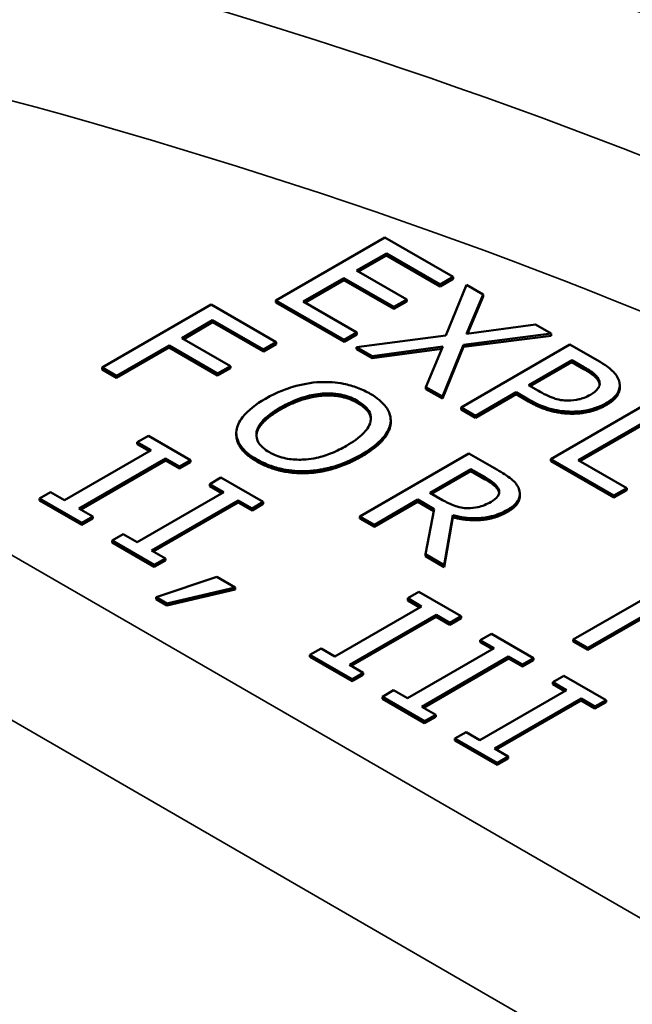
# Model space of a CAD drawing. Units: inches. Extents: x 0.1 to 21.9, y 0.1 to 16.9.
# Drawn here: x 17.5 to 17.9, y 14.4 to 15 of the extents above; entities that cross this region are included whole.
import ezdxf

# ---------------------------------------------------------------- set-up
doc = ezdxf.new("R2010")
doc.units = ezdxf.units.IN
doc.header["$MEASUREMENT"] = 0
doc.layers.add('Visible (ANSI)', color=7, linetype='Continuous', lineweight=50)
doc.layers.add('Visible Narrow (ANSI)', color=7, linetype='Continuous', lineweight=35)

msp = doc.modelspace()

# ---------------------------------------------------------------- linework, layer by layer
at = {"layer": 'Visible (ANSI)'}
for p, q in [((17.7128, 14.87263), (17.64633, 14.83426)), ((17.75438, 14.84862), (17.7128, 14.87263)), ((17.69556, 14.85248), (17.71376, 14.86299)), ((17.71376, 14.86177), (17.69662, 14.85187)), ((17.71376, 14.86177), (17.71376, 14.86299)), ((17.71376, 14.86299), (17.74651, 14.84408)), ((17.74651, 14.84286), (17.71376, 14.86177)), ((17.7261, 14.83485), (17.69556, 14.85248)), ((17.66302, 14.8337), (17.68769, 14.84794)), ((17.68769, 14.84671), (17.66409, 14.83308)), ((17.68769, 14.84794), (17.71824, 14.83031)), ((17.68769, 14.84671), (17.68769, 14.84794)), ((17.71824, 14.82908), (17.68769, 14.84671)), ((17.74651, 14.84408), (17.75438, 14.84862)), ((17.75438, 14.8474), (17.74651, 14.84286)), ((17.74651, 14.84286), (17.74651, 14.84408)), ((17.76266, 14.84384), (17.75, 14.81284)), ((17.75438, 14.8474), (17.75438, 14.84862)), ((17.77279, 14.83799), (17.76266, 14.84384)), ((17.76261, 14.81383), (17.77279, 14.83799)), ((17.77279, 14.83677), (17.76316, 14.8139)), ((17.77279, 14.83677), (17.77279, 14.83799)), ((17.60673, 14.83181), (17.54026, 14.79343)), ((17.64648, 14.80886), (17.60673, 14.83181)), ((17.64633, 14.83303), (17.64633, 14.83426)), ((17.64633, 14.83426), (17.68791, 14.81025)), ((17.68791, 14.80902), (17.64633, 14.83303)), ((17.69577, 14.81479), (17.66302, 14.8337)), ((17.71824, 14.83031), (17.7261, 14.83485)), ((17.7261, 14.83362), (17.71824, 14.82908)), ((17.7261, 14.83362), (17.7261, 14.83485)), ((17.71824, 14.82908), (17.71824, 14.83031)), ((17.58895, 14.81134), (17.6077, 14.82217)), ((17.6077, 14.82094), (17.59001, 14.81073)), ((17.6077, 14.82094), (17.6077, 14.82217)), ((17.6077, 14.82217), (17.63862, 14.80432)), ((17.63862, 14.80309), (17.6077, 14.82094)), ((17.80478, 14.81952), (17.76261, 14.81383)), ((17.81432, 14.81402), (17.80478, 14.81952)), ((17.68791, 14.81025), (17.69577, 14.81479)), ((17.69577, 14.81356), (17.68791, 14.80902)), ((17.75, 14.81284), (17.69555, 14.80584)), ((17.69577, 14.81356), (17.69577, 14.81479)), ((17.76078, 14.80711), (17.81432, 14.81402)), ((17.81432, 14.81279), (17.76078, 14.80589)), ((17.81432, 14.81279), (17.81432, 14.81402)), ((17.54909, 14.78833), (17.58109, 14.8068)), ((17.58109, 14.80558), (17.58109, 14.8068)), ((17.58109, 14.8068), (17.61071, 14.7897)), ((17.61858, 14.79424), (17.58895, 14.81134)), ((17.63862, 14.80432), (17.64648, 14.80886)), ((17.64648, 14.80763), (17.63862, 14.80309)), ((17.64648, 14.80763), (17.64648, 14.80886)), ((17.68791, 14.80902), (17.68791, 14.81025)), ((17.74785, 14.77564), (17.76078, 14.80711)), ((17.82573, 14.80743), (17.75926, 14.76906)), ((17.76078, 14.80589), (17.76078, 14.80711)), ((17.84242, 14.79779), (17.82573, 14.80743)), ((17.58109, 14.80558), (17.54909, 14.78711)), ((17.61071, 14.78847), (17.58109, 14.80558)), ((17.63862, 14.80309), (17.63862, 14.80432)), ((17.69555, 14.80461), (17.69555, 14.80584)), ((17.69555, 14.80584), (17.70508, 14.80033)), ((17.70508, 14.79911), (17.69555, 14.80461)), ((17.70508, 14.80033), (17.74807, 14.80612)), ((17.74752, 14.80482), (17.70508, 14.79911)), ((17.74807, 14.80612), (17.73772, 14.78149)), ((17.76078, 14.80589), (17.74785, 14.77442)), ((17.70508, 14.79911), (17.70508, 14.80033)), ((17.80041, 14.78261), (17.82691, 14.79791)), ((17.82691, 14.79669), (17.80147, 14.782)), ((17.82691, 14.79791), (17.83424, 14.79369)), ((17.82691, 14.79669), (17.82691, 14.79791)), ((17.83424, 14.79246), (17.82691, 14.79669)), ((17.54026, 14.79343), (17.54909, 14.78833)), ((17.54026, 14.79221), (17.54026, 14.79343)), ((17.54909, 14.78711), (17.54026, 14.79221)), ((17.61071, 14.7897), (17.61858, 14.79424)), ((17.61858, 14.79302), (17.61071, 14.78847)), ((17.61071, 14.78847), (17.61071, 14.7897)), ((17.61858, 14.79302), (17.61858, 14.79424)), ((17.54909, 14.78711), (17.54909, 14.78833)), ((17.73772, 14.78026), (17.73772, 14.78149)), ((17.73772, 14.78149), (17.74785, 14.77564)), ((17.74785, 14.77442), (17.73772, 14.78026)), ((17.76809, 14.76396), (17.79287, 14.77826)), ((17.79287, 14.77704), (17.76809, 14.76273)), ((17.79287, 14.77704), (17.79287, 14.77826)), ((17.79287, 14.77826), (17.80036, 14.77394)), ((17.80036, 14.77271), (17.79287, 14.77704)), ((17.80644, 14.77913), (17.80041, 14.78261)), ((17.85614, 14.78129), (17.85614, 14.78251)), ((17.74785, 14.77442), (17.74785, 14.77564)), ((17.88044, 14.77584), (17.81397, 14.73747)), ((17.83067, 14.73691), (17.88927, 14.77074)), ((17.75926, 14.76783), (17.75926, 14.76906)), ((17.75926, 14.76906), (17.76809, 14.76396)), ((17.76809, 14.76273), (17.75926, 14.76783)), ((17.88927, 14.76952), (17.83173, 14.73629)), ((17.7163, 14.75855), (17.7163, 14.75978)), ((17.71636, 14.75982), (17.71636, 14.76104)), ((17.76809, 14.76273), (17.76809, 14.76396)), ((17.62212, 14.75231), (17.62212, 14.75353)), ((17.56852, 14.7518), (17.56173, 14.74789)), ((17.56173, 14.74666), (17.56173, 14.74789)), ((17.56173, 14.74789), (17.57019, 14.743)), ((17.59427, 14.73694), (17.56852, 14.7518)), ((17.57019, 14.743), (17.5173, 14.71246)), ((17.56913, 14.74239), (17.56173, 14.74666)), ((17.76403, 14.74099), (17.69756, 14.70262)), ((17.78115, 14.7311), (17.76403, 14.74099)), ((17.52613, 14.70736), (17.57902, 14.7379)), ((17.57902, 14.73668), (17.52719, 14.70675)), ((17.57902, 14.73668), (17.57902, 14.7379)), ((17.57902, 14.7379), (17.58748, 14.73302)), ((17.58748, 14.7318), (17.57902, 14.73668)), ((17.58748, 14.73302), (17.59427, 14.73694)), ((17.59427, 14.73571), (17.58748, 14.7318)), ((17.59427, 14.73571), (17.59427, 14.73694)), ((17.81397, 14.73747), (17.85249, 14.71523)), ((17.81397, 14.73624), (17.81397, 14.73747)), ((17.85249, 14.71401), (17.81397, 14.73624)), ((17.86035, 14.71977), (17.83067, 14.73691)), ((17.58748, 14.7318), (17.58748, 14.73302)), ((17.74022, 14.71705), (17.76521, 14.73148)), ((17.76521, 14.73025), (17.74128, 14.71643)), ((17.76521, 14.73148), (17.77399, 14.72641)), ((17.76521, 14.73025), (17.76521, 14.73148)), ((17.77399, 14.72518), (17.76521, 14.73025)), ((17.61276, 14.72626), (17.60598, 14.72234)), ((17.63851, 14.7114), (17.61276, 14.72626)), ((17.50884, 14.71735), (17.50205, 14.71343)), ((17.5173, 14.71246), (17.50884, 14.71735)), ((17.61443, 14.71746), (17.56154, 14.68692)), ((17.60598, 14.72112), (17.60598, 14.72234)), ((17.60598, 14.72234), (17.61443, 14.71746)), ((17.61337, 14.71685), (17.60598, 14.72112)), ((17.74797, 14.71257), (17.74022, 14.71705)), ((17.85249, 14.71523), (17.86035, 14.71977)), ((17.86035, 14.71855), (17.85249, 14.71401)), ((17.86035, 14.71855), (17.86035, 14.71977)), ((17.50205, 14.7122), (17.50205, 14.71343)), ((17.50205, 14.71343), (17.5278, 14.69856)), ((17.5278, 14.69734), (17.50205, 14.7122)), ((17.57037, 14.68182), (17.62327, 14.71236)), ((17.62327, 14.71114), (17.57143, 14.68121)), ((17.62327, 14.71114), (17.62327, 14.71236)), ((17.62327, 14.71236), (17.63172, 14.70748)), ((17.63172, 14.70625), (17.62327, 14.71114)), ((17.63172, 14.70748), (17.63851, 14.7114)), ((17.63851, 14.71017), (17.63851, 14.7114)), ((17.70639, 14.69752), (17.73284, 14.71279)), ((17.73284, 14.71156), (17.70639, 14.69629)), ((17.73284, 14.71156), (17.73284, 14.71279)), ((17.73284, 14.71279), (17.74296, 14.70694)), ((17.74275, 14.70584), (17.73284, 14.71156)), ((17.79513, 14.71512), (17.79513, 14.71634)), ((17.85249, 14.71401), (17.85249, 14.71523)), ((17.53459, 14.70248), (17.52613, 14.70736)), ((17.63851, 14.71017), (17.63172, 14.70625)), ((17.63172, 14.70625), (17.63172, 14.70748)), ((17.74296, 14.70694), (17.73752, 14.67954)), ((17.5278, 14.69856), (17.53459, 14.70248)), ((17.53459, 14.70126), (17.5278, 14.69734)), ((17.53459, 14.70126), (17.53459, 14.70248)), ((17.69756, 14.70139), (17.69756, 14.70262)), ((17.69756, 14.70262), (17.70639, 14.69752)), ((17.70639, 14.69629), (17.69756, 14.70139)), ((17.749, 14.67292), (17.75428, 14.70327)), ((17.75428, 14.70204), (17.749, 14.67169)), ((17.75428, 14.70204), (17.75428, 14.70327)), ((17.5278, 14.69734), (17.5278, 14.69856)), ((17.70639, 14.69629), (17.70639, 14.69752)), ((17.55308, 14.6918), (17.54629, 14.68789)), ((17.54629, 14.68666), (17.54629, 14.68789)), ((17.54629, 14.68789), (17.57204, 14.67302)), ((17.57204, 14.6718), (17.54629, 14.68666)), ((17.56154, 14.68692), (17.55308, 14.6918)), ((17.57883, 14.67694), (17.57037, 14.68182)), ((17.57204, 14.67302), (17.57883, 14.67694)), ((17.57883, 14.67571), (17.57204, 14.6718)), ((17.57883, 14.67571), (17.57883, 14.67694)), ((17.73752, 14.67832), (17.73752, 14.67954)), ((17.73752, 14.67954), (17.749, 14.67292)), ((17.749, 14.67169), (17.73752, 14.67832)), ((17.57204, 14.6718), (17.57204, 14.67302)), ((17.749, 14.67169), (17.749, 14.67292)), ((17.61025, 14.66564), (17.57314, 14.65329)), ((17.6214, 14.6592), (17.61025, 14.66564)), ((17.89423, 14.66582), (17.82776, 14.62744)), ((17.57966, 14.64953), (17.6214, 14.6592)), ((17.6214, 14.65798), (17.57966, 14.64831)), ((17.6214, 14.65798), (17.6214, 14.6592)), ((17.57314, 14.65329), (17.57966, 14.64953)), ((17.57314, 14.65207), (17.57314, 14.65329)), ((17.57966, 14.64831), (17.57314, 14.65207)), ((17.73353, 14.65654), (17.72674, 14.65262)), ((17.72674, 14.65139), (17.72674, 14.65262)), ((17.72674, 14.65262), (17.7352, 14.64774)), ((17.73414, 14.64712), (17.72674, 14.65139)), ((17.75928, 14.64167), (17.73353, 14.65654)), ((17.57966, 14.64831), (17.57966, 14.64953)), ((17.7352, 14.64774), (17.6823, 14.6172)), ((17.69114, 14.6121), (17.74403, 14.64264)), ((17.74403, 14.64141), (17.6922, 14.61148)), ((17.74403, 14.64141), (17.74403, 14.64264)), ((17.74403, 14.64264), (17.75249, 14.63775)), ((17.75249, 14.63653), (17.74403, 14.64141)), ((17.75249, 14.63775), (17.75928, 14.64167)), ((17.75928, 14.64045), (17.75249, 14.63653)), ((17.75928, 14.64045), (17.75928, 14.64167)), ((17.83659, 14.62234), (17.86913, 14.64113)), ((17.86913, 14.6399), (17.83659, 14.62112)), ((17.75249, 14.63653), (17.75249, 14.63775)), ((17.77777, 14.63099), (17.77098, 14.62708)), ((17.77098, 14.62708), (17.77944, 14.62219)), ((17.77098, 14.62585), (17.77098, 14.62708)), ((17.80352, 14.61613), (17.77777, 14.63099)), ((17.82776, 14.62622), (17.82776, 14.62744)), ((17.82776, 14.62744), (17.83659, 14.62234)), ((17.67385, 14.62208), (17.66706, 14.61816)), ((17.6823, 14.6172), (17.67385, 14.62208)), ((17.77944, 14.62219), (17.72655, 14.59165)), ((17.77838, 14.62158), (17.77098, 14.62585)), ((17.83659, 14.62112), (17.82776, 14.62622)), ((17.83659, 14.62112), (17.83659, 14.62234)), ((17.66706, 14.61694), (17.66706, 14.61816)), ((17.66706, 14.61816), (17.69281, 14.6033)), ((17.69281, 14.60207), (17.66706, 14.61694)), ((17.73538, 14.58655), (17.78827, 14.61709)), ((17.78827, 14.61587), (17.73644, 14.58594)), ((17.78827, 14.61709), (17.79673, 14.61221)), ((17.78827, 14.61587), (17.78827, 14.61709)), ((17.79673, 14.61099), (17.78827, 14.61587)), ((17.79673, 14.61221), (17.80352, 14.61613)), ((17.80352, 14.6149), (17.79673, 14.61099)), ((17.80352, 14.6149), (17.80352, 14.61613)), ((17.69959, 14.60721), (17.69114, 14.6121)), ((17.79673, 14.61099), (17.79673, 14.61221)), ((17.69281, 14.6033), (17.69959, 14.60721)), ((17.69959, 14.60599), (17.69281, 14.60207)), ((17.69281, 14.60207), (17.69281, 14.6033)), ((17.69959, 14.60599), (17.69959, 14.60721)), ((17.82201, 14.60545), (17.81523, 14.60153)), ((17.84776, 14.59059), (17.82201, 14.60545)), ((17.82368, 14.59665), (17.77079, 14.56611)), ((17.81523, 14.60031), (17.81523, 14.60153)), ((17.81523, 14.60153), (17.82368, 14.59665)), ((17.82262, 14.59604), (17.81523, 14.60031)), ((17.71809, 14.59654), (17.7113, 14.59262)), ((17.7113, 14.59262), (17.73705, 14.57775)), ((17.7113, 14.59139), (17.7113, 14.59262)), ((17.73705, 14.57653), (17.7113, 14.59139)), ((17.72655, 14.59165), (17.71809, 14.59654)), ((17.77962, 14.56101), (17.83252, 14.59155)), ((17.83252, 14.59033), (17.83252, 14.59155)), ((17.83252, 14.59155), (17.84097, 14.58667)), ((17.84097, 14.58667), (17.84776, 14.59059)), ((17.84776, 14.58936), (17.84776, 14.59059)), ((17.74384, 14.58167), (17.73538, 14.58655)), ((17.83252, 14.59033), (17.78068, 14.5604)), ((17.84097, 14.58544), (17.83252, 14.59033)), ((17.84776, 14.58936), (17.84097, 14.58544)), ((17.84097, 14.58544), (17.84097, 14.58667)), ((17.73705, 14.57775), (17.74384, 14.58167)), ((17.74384, 14.58045), (17.73705, 14.57653)), ((17.74384, 14.58045), (17.74384, 14.58167)), ((17.73705, 14.57653), (17.73705, 14.57775)), ((17.76233, 14.57099), (17.75554, 14.56708)), ((17.75554, 14.56585), (17.75554, 14.56708)), ((17.75554, 14.56708), (17.78129, 14.55221)), ((17.77079, 14.56611), (17.76233, 14.57099)), ((17.78129, 14.55099), (17.75554, 14.56585)), ((17.78808, 14.55613), (17.77962, 14.56101)), ((17.78129, 14.55221), (17.78808, 14.55613)), ((17.78808, 14.5549), (17.78129, 14.55099)), ((17.78808, 14.5549), (17.78808, 14.55613)), ((17.78129, 14.55099), (17.78129, 14.55221))]:
    msp.add_line(p, q, dxfattribs=at)
for points, degree, knots in [([(17.85567, 14.78535), (17.855, 14.78752), (17.85354, 14.78954), (17.84986, 14.79296), (17.84717, 14.79505), (17.84242, 14.79779)], 3, [-0.112936, -0.112936, -0.112936, -0.112936, -0.0511224, -0.0511224, 0, 0, 0, 0]), ([(17.83424, 14.79369), (17.83614, 14.79259), (17.8391, 14.79077), (17.84222, 14.78787), (17.84311, 14.78667), (17.84355, 14.78538)], 3, [-0.04507759, -0.04507759, -0.04507759, -0.04507759, -0.01733561, -0.01733561, 0, 0, 0, 0]), ([(17.67347, 14.7845), (17.66756, 14.7842), (17.66194, 14.78315), (17.65338, 14.78064), (17.64741, 14.77866), (17.63986, 14.7743)], 3, [-0.2131888, -0.2131888, -0.2131888, -0.2131888, -0.0813168, -0.0813168, 0, 0, 0, 0]), ([(17.70385, 14.77735), (17.70147, 14.77873), (17.69887, 14.77998), (17.69337, 14.78203), (17.69055, 14.78283), (17.683, 14.78433), (17.6783, 14.78468), (17.67347, 14.7845)], 3, [-0.08639565, -0.08639565, -0.08639565, -0.08639565, -0.06085445, -0.06085445, -0.03684088, -0.03684088, 0, 0, 0, 0]), ([(17.84355, 14.78538), (17.84384, 14.78456), (17.84393, 14.78372), (17.84366, 14.78206), (17.8433, 14.78127), (17.84172, 14.77909), (17.84009, 14.77785), (17.83822, 14.77677)], 3, [-0.04231346, -0.04231346, -0.04231346, -0.04231346, -0.03115465, -0.03115465, -0.02013943, -0.02013943, 0, 0, 0, 0]), ([(17.8477, 14.77161), (17.8497, 14.77276), (17.85152, 14.77405), (17.85388, 14.77642), (17.85495, 14.77773), (17.85631, 14.78144), (17.85632, 14.7834), (17.85567, 14.78535)], 3, [-0.08538411, -0.08538411, -0.08538411, -0.08538411, -0.05009208, -0.05009208, -0.02626261, -0.02626261, 0, 0, 0, 0]), ([(17.64907, 14.76898), (17.65255, 14.77099), (17.65787, 14.77371), (17.66758, 14.77649), (17.67103, 14.77718), (17.6746, 14.77744)], 3, [-0.08266872, -0.08266872, -0.08266872, -0.08266872, -0.02745484, -0.02745484, 0, 0, 0, 0]), ([(17.6746, 14.77744), (17.67678, 14.7776), (17.67897, 14.77763), (17.68362, 14.77731), (17.68559, 14.77695), (17.69056, 14.77575), (17.6936, 14.77444), (17.69626, 14.7729)], 3, [-0.05188349, -0.05188349, -0.05188349, -0.05188349, -0.04099555, -0.04099555, -0.02861208, -0.02861208, 0, 0, 0, 0]), ([(17.7163, 14.75978), (17.71646, 14.76138), (17.71631, 14.76297), (17.71527, 14.76649), (17.71429, 14.76812), (17.71129, 14.77232), (17.70792, 14.775), (17.70385, 14.77735)], 3, [-0.07287845, -0.07287845, -0.07287845, -0.07287845, -0.05986987, -0.05986987, -0.04383492, -0.04383492, 0, 0, 0, 0]), ([(17.82459, 14.77325), (17.82312, 14.77323), (17.82166, 14.77334), (17.81827, 14.77387), (17.81678, 14.77434), (17.81281, 14.77569), (17.80947, 14.77738), (17.80644, 14.77913)], 3, [-0.04631853, -0.04631853, -0.04631853, -0.04631853, -0.04055849, -0.04055849, -0.03262334, -0.03262334, 0, 0, 0, 0]), ([(17.83822, 14.77677), (17.83549, 14.77519), (17.83319, 14.77442), (17.82924, 14.77347), (17.82694, 14.77325), (17.82459, 14.77325)], 3, [-0.03261677, -0.03261677, -0.03261677, -0.03261677, -0.01785245, -0.01785245, 0, 0, 0, 0]), ([(17.85614, 14.78129), (17.85614, 14.77914), (17.85325, 14.77358), (17.8477, 14.77038)], 2, [0.396396, 0.396396, 0.396396, 1, 2, 2, 2]), ([(17.63986, 14.7743), (17.63419, 14.77103), (17.62922, 14.76731), (17.6239, 14.76051), (17.62255, 14.75779), (17.62219, 14.75496)], 3, [-0.09849707, -0.09849707, -0.09849707, -0.09849707, -0.03744156, -0.03744156, 0, 0, 0, 0]), ([(17.69626, 14.7729), (17.69799, 14.7719), (17.69953, 14.7708), (17.70198, 14.76846), (17.70291, 14.76724), (17.70435, 14.76414), (17.7045, 14.76229), (17.70407, 14.76043)], 3, [-0.0610269, -0.0610269, -0.0610269, -0.0610269, -0.04231273, -0.04231273, -0.02480492, -0.02480492, 0, 0, 0, 0]), ([(17.70428, 14.76181), (17.70412, 14.76391), (17.70089, 14.769), (17.69626, 14.77168)], 2, [0.378345, 0.378345, 0.378345, 1, 2, 2, 2]), ([(17.80036, 14.77394), (17.80708, 14.77006), (17.81191, 14.76862), (17.81871, 14.76697), (17.82283, 14.76646), (17.82713, 14.76644)], 3, [-0.05622632, -0.05622632, -0.05622632, -0.05622632, -0.03273519, -0.03273519, 0, 0, 0, 0]), ([(17.82713, 14.76644), (17.82896, 14.76643), (17.83077, 14.76654), (17.83442, 14.76698), (17.83623, 14.76733), (17.84073, 14.76845), (17.84421, 14.76959), (17.8477, 14.77161)], 3, [-0.08449769, -0.08449769, -0.08449769, -0.08449769, -0.06153121, -0.06153121, -0.03763249, -0.03763249, 0, 0, 0, 0]), ([(17.64229, 14.74174), (17.64083, 14.74259), (17.6395, 14.7435), (17.6373, 14.74544), (17.63643, 14.74643), (17.63463, 14.7493), (17.6342, 14.75117), (17.63458, 14.75567), (17.63583, 14.75795), (17.64021, 14.76329), (17.64452, 14.76635), (17.64907, 14.76898)], 3, [-0.1249514, -0.1249514, -0.1249514, -0.1249514, -0.1116836, -0.1116836, -0.0992033, -0.0992033, -0.077831, -0.077831, -0.0490768, -0.0490768, 0, 0, 0, 0]), ([(17.64907, 14.76776), (17.63598, 14.7602), (17.6344, 14.75236), (17.63435, 14.75171)], 2, [0, 0, 0, 1, 1.092176, 1.092176, 1.092176]), ([(17.70407, 14.76043), (17.70338, 14.75732), (17.70105, 14.75468), (17.69695, 14.75048), (17.69331, 14.74794), (17.68942, 14.74569)], 3, [-0.06361858, -0.06361858, -0.06361858, -0.06361858, -0.04194243, -0.04194243, 0, 0, 0, 0]), ([(17.69863, 14.74037), (17.70615, 14.74472), (17.71005, 14.74846), (17.71446, 14.75405), (17.7159, 14.75686), (17.7163, 14.75978)], 3, [-0.08108602, -0.08108602, -0.08108602, -0.08108602, -0.03863117, -0.03863117, 0, 0, 0, 0]), ([(17.62219, 14.75496), (17.62202, 14.75335), (17.62214, 14.75174), (17.62301, 14.74862), (17.62375, 14.74709), (17.62706, 14.74244), (17.63047, 14.73973), (17.63458, 14.73736)], 3, [-0.0892805, -0.0892805, -0.0892805, -0.0892805, -0.06629291, -0.06629291, -0.04429016, -0.04429016, 0, 0, 0, 0]), ([(17.63458, 14.73613), (17.62785, 14.74002), (17.62212, 14.74823), (17.62212, 14.75231)], 2, [0, 0, 0, 1, 1.851852, 1.851852, 1.851852]), ([(17.68942, 14.74569), (17.68656, 14.74404), (17.68345, 14.74247), (17.67731, 14.74), (17.67426, 14.73901), (17.6664, 14.73729), (17.66275, 14.73715), (17.65712, 14.73718), (17.65407, 14.73752), (17.64779, 14.73903), (17.64486, 14.74026), (17.64229, 14.74174)], 3, [-0.09905445, -0.09905445, -0.09905445, -0.09905445, -0.08371601, -0.08371601, -0.07061436, -0.07061436, -0.05180673, -0.05180673, -0.02771278, -0.02771278, 0, 0, 0, 0]), ([(17.63458, 14.73736), (17.63696, 14.73599), (17.63954, 14.73475), (17.64498, 14.73271), (17.64785, 14.73187), (17.65544, 14.73036), (17.6602, 14.73003), (17.66507, 14.7302)], 3, [-0.0868907, -0.0868907, -0.0868907, -0.0868907, -0.06118303, -0.06118303, -0.03715348, -0.03715348, 0, 0, 0, 0]), ([(17.66507, 14.7302), (17.66792, 14.73031), (17.67071, 14.73062), (17.67639, 14.73159), (17.67923, 14.73229), (17.68646, 14.73447), (17.69219, 14.73666), (17.69863, 14.74037)], 3, [-0.1500931, -0.1500931, -0.1500931, -0.1500931, -0.1112437, -0.1112437, -0.069327, -0.069327, 0, 0, 0, 0]), ([(17.79457, 14.71932), (17.79416, 14.72039), (17.79359, 14.72145), (17.79209, 14.72344), (17.79118, 14.72436), (17.78745, 14.72734), (17.78435, 14.72926), (17.78115, 14.7311)], 3, [-0.06307768, -0.06307768, -0.06307768, -0.06307768, -0.04851254, -0.04851254, -0.03441552, -0.03441552, 0, 0, 0, 0]), ([(17.77399, 14.72641), (17.77548, 14.72555), (17.77816, 14.72392), (17.78103, 14.72128), (17.78186, 14.72018), (17.78229, 14.719)], 3, [-0.04123526, -0.04123526, -0.04123526, -0.04123526, -0.01584887, -0.01584887, 0, 0, 0, 0]), ([(17.78229, 14.719), (17.78253, 14.71828), (17.78261, 14.71755), (17.78234, 14.71597), (17.78196, 14.71528), (17.78068, 14.71351), (17.77929, 14.71243), (17.77765, 14.71148)], 3, [-0.03197247, -0.03197247, -0.03197247, -0.03197247, -0.02534279, -0.02534279, -0.01768623, -0.01768623, 0, 0, 0, 0]), ([(17.78756, 14.70657), (17.78942, 14.70764), (17.79112, 14.70884), (17.79333, 14.7111), (17.79422, 14.71229), (17.79532, 14.7157), (17.79524, 14.71751), (17.79457, 14.71932)], 3, [-0.07573379, -0.07573379, -0.07573379, -0.07573379, -0.04574789, -0.04574789, -0.02438066, -0.02438066, 0, 0, 0, 0]), ([(17.76343, 14.70762), (17.76204, 14.70762), (17.76068, 14.70773), (17.75744, 14.7083), (17.75607, 14.70879), (17.75279, 14.70999), (17.75026, 14.71125), (17.74797, 14.71257)], 3, [-0.03312051, -0.03312051, -0.03312051, -0.03312051, -0.02962391, -0.02962391, -0.0245967, -0.0245967, 0, 0, 0, 0]), ([(17.77765, 14.71148), (17.77641, 14.71076), (17.77505, 14.71008), (17.77214, 14.70892), (17.77078, 14.70851), (17.76755, 14.70779), (17.76553, 14.70759), (17.76343, 14.70762)], 3, [-0.03669765, -0.03669765, -0.03669765, -0.03669765, -0.02636592, -0.02636592, -0.01597226, -0.01597226, 0, 0, 0, 0]), ([(17.79513, 14.71512), (17.79513, 14.71332), (17.79279, 14.70836), (17.78756, 14.70534)], 2, [0.45098, 0.45098, 0.45098, 1, 2, 2, 2]), ([(17.75428, 14.70327), (17.75653, 14.70268), (17.75886, 14.70221), (17.76358, 14.70161), (17.76591, 14.70148), (17.77289, 14.70157), (17.77618, 14.70226), (17.7815, 14.70355), (17.78473, 14.70493), (17.78756, 14.70657)], 3, [-0.05797178, -0.05797178, -0.05797178, -0.05797178, -0.0507953, -0.0507953, -0.04396932, -0.04396932, -0.03052547, -0.03052547, 0, 0, 0, 0])]:
    msp.add_open_spline(points, degree=degree, knots=knots, dxfattribs=at)
for points in [[(17.84355, 14.78416), (17.84285, 14.78618), (17.83838, 14.79007), (17.83424, 14.79246)], [(17.84382, 14.78305), (17.84375, 14.7836), (17.84355, 14.78416)], [(17.6746, 14.77622), (17.66857, 14.77578), (17.65554, 14.77149), (17.64907, 14.76776)], [(17.69626, 14.77168), (17.69146, 14.77445), (17.68091, 14.77668), (17.6746, 14.77622)], [(17.82713, 14.76522), (17.82029, 14.76525), (17.80747, 14.76861), (17.80036, 14.77271)], [(17.8477, 14.77038), (17.84339, 14.76789), (17.83257, 14.76519), (17.82713, 14.76522)], [(17.71636, 14.75982), (17.71636, 14.75919), (17.7163, 14.75855)], [(17.7163, 14.75855), (17.71565, 14.75383), (17.70692, 14.74394), (17.69863, 14.73915)], [(17.66507, 14.72898), (17.65634, 14.72867), (17.6411, 14.73237), (17.63458, 14.73613)], [(17.69863, 14.73915), (17.69055, 14.73448), (17.67337, 14.72929), (17.66507, 14.72898)], [(17.78229, 14.71778), (17.78164, 14.71958), (17.77765, 14.72307), (17.77399, 14.72518)], [(17.7825, 14.7169), (17.78244, 14.71733), (17.78229, 14.71778)], [(17.78756, 14.70534), (17.78029, 14.70114), (17.763, 14.69974), (17.75428, 14.70204)]]:
    msp.add_open_spline(points, degree=2, dxfattribs=at)
at = {"layer": 'Visible Narrow (ANSI)'}
for p, q in [((18.97472, 13.81896), (16.72497, 15.11786)), ((16.56823, 15.10764), (19.0431, 13.67877)), ((17.83424, 14.79246), (17.83424, 14.79369)), ((17.84355, 14.78416), (17.84355, 14.78538)), ((17.6746, 14.77622), (17.6746, 14.77744)), ((17.69626, 14.77168), (17.69626, 14.7729)), ((17.80036, 14.77271), (17.80036, 14.77394)), ((17.8477, 14.77038), (17.8477, 14.77161)), ((17.64907, 14.76776), (17.64907, 14.76898)), ((17.82713, 14.76522), (17.82713, 14.76644)), ((17.63458, 14.73613), (17.63458, 14.73736)), ((17.69863, 14.73915), (17.69863, 14.74037)), ((17.66507, 14.72898), (17.66507, 14.7302)), ((17.77399, 14.72518), (17.77399, 14.72641)), ((17.78229, 14.71778), (17.78229, 14.719)), ((17.78756, 14.70534), (17.78756, 14.70657))]:
    msp.add_line(p, q, dxfattribs=at)
for centre, major_axis, start_param, end_param in [((16.42867, 13.69893), (2.5625, 0), 0.285414, 1.285383), ((16.42867, 13.6479), (2.5, 0), 0.284406, 1.286391)]:
    msp.add_ellipse(centre, major_axis=major_axis, ratio=0.57735, start_param=start_param, end_param=end_param, dxfattribs=at)
for points, knots in [([(18.95499, 14.17822), (18.89952, 14.3118), (18.82338, 14.43851), (18.60856, 14.69759), (18.45886, 14.82319), (18.28483, 14.92367), (18.1108, 15.02415), (17.91259, 15.09941), (17.52821, 15.18628), (17.34768, 15.20776), (17.16198, 15.21341)], [-7.683841, -7.683841, -7.683841, -7.683841, -6.19755, -6.19755, -4.339325, -4.339325, -4.339325, -2.481099, -2.481099, -0.994809, -0.994809, -0.994809, -0.994809]), ([(17.15016, 15.12397), (17.3312, 15.11958), (17.50709, 15.09959), (17.88037, 15.01672), (18.0723, 14.94431), (18.24063, 14.84712), (18.40897, 14.74994), (18.55354, 14.62806), (18.76097, 14.37566), (18.83439, 14.25171), (18.88751, 14.12091)], [0.98824, 0.98824, 0.98824, 0.98824, 2.481099, 2.481099, 4.339325, 4.339325, 4.339325, 6.19755, 6.19755, 7.69041, 7.69041, 7.69041, 7.69041])]:
    msp.add_open_spline(points, degree=3, knots=knots, dxfattribs=at)

doc.saveas('drawing.dxf')
